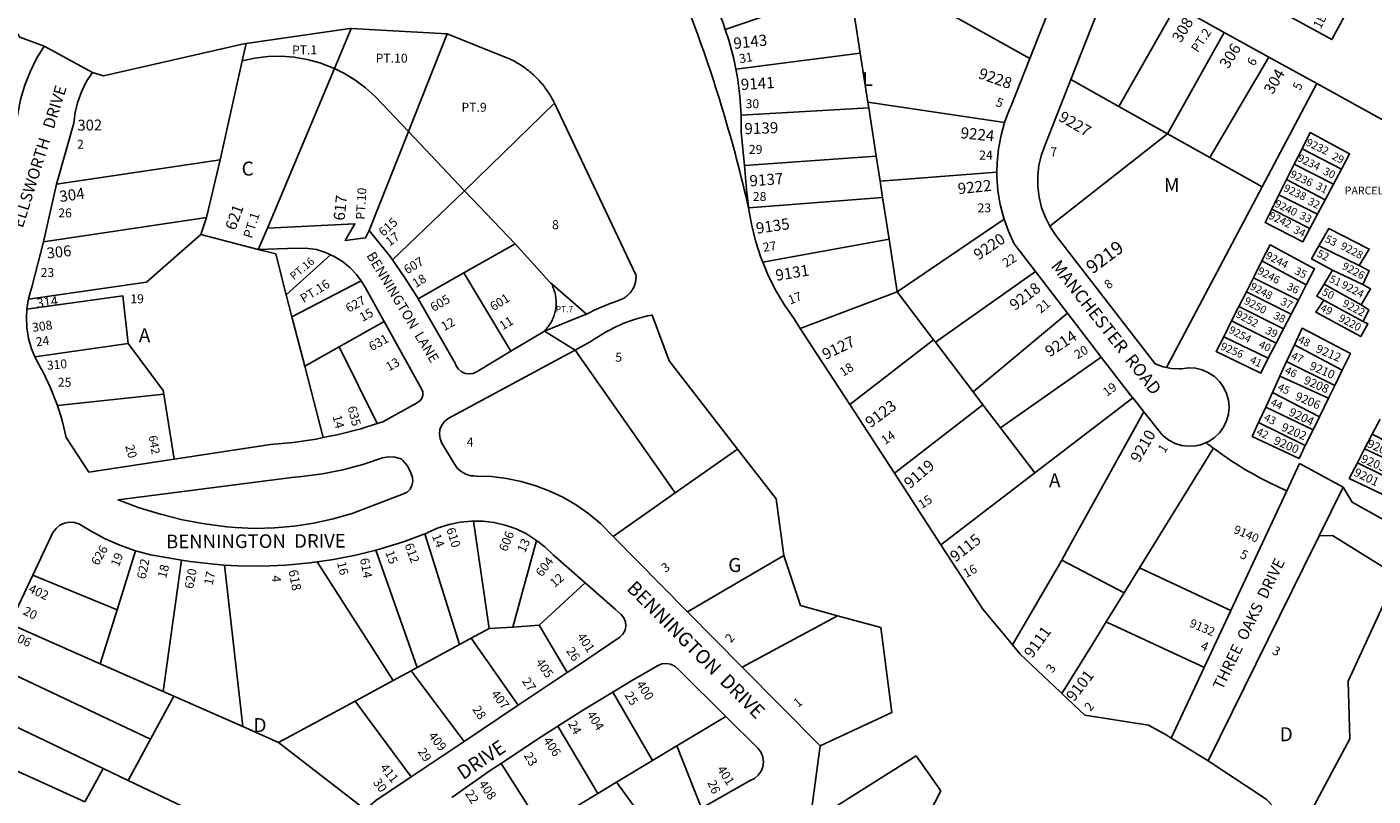
# Model space of a CAD drawing. Units: inches. Extents: x 1303720 to 1309796, y 485363 to 489476.
# Drawn here: x 1306646 to 1308356, y 487054 to 488032 of the extents above; entities that cross this region are included whole.
import ezdxf

# ---------------------------------------------------------------- set-up
doc = ezdxf.new("R2010")
doc.units = ezdxf.units.IN
doc.header["$MEASUREMENT"] = 0
for name, color, linetype in [('Addresses', 5, 'Continuous'), ('Lot-Block-Parcel Text', 6, 'Continuous'), ('Parcel Boundaries', 7, 'Continuous'), ('Street Names', 7, 'Continuous'), ('Street ROW', 5, 'Continuous')]:
    doc.layers.add(name, color=color, linetype=linetype)
doc.styles.add('Arial', font='txt')

msp = doc.modelspace()

# ---------------------------------------------------------------- linework, layer by layer
at = {"layer": 'Parcel Boundaries'}
for p, q in [((1307691, 488082.7), (1307532.6, 488028.7)), ((1307704.1, 487998.5), (1307691, 488082.7)), ((1308105.6, 488058.5), (1308032.5, 487930.7)), ((1307036.3, 487978.9), (1307057.6, 488029.7)), ((1307057.6, 488029.7), (1307179.6, 488022.8)), ((1307130.3, 487898.7), (1307179.6, 488022.8)), ((1308166.3, 488024.9), (1308094.3, 487896)), ((1306919, 487988.7), (1306924.2, 488010.6)), ((1306891.2, 487862.8), (1306919, 487988.7)), ((1307704.1, 487998.5), (1307546.1, 487978.2)), ((1307713.8, 487936.2), (1307704.1, 487998.5)), ((1308148.2, 487865.7), (1308223, 487993.5)), ((1307036.3, 487978.9), (1306951.3, 487776.2)), ((1308032.5, 487930.7), (1307971.5, 487964.9)), ((1308214.6, 487828.4), (1308284.2, 487959.7)), ((1307315.8, 487934.7), (1307201.7, 487823.5)), ((1307714.9, 487929), (1307713.8, 487936.2)), ((1307887.6, 487910.3), (1307713.8, 487936.2)), ((1307714.9, 487929), (1307552.9, 487919.5)), ((1307724.4, 487867.5), (1307714.9, 487929)), ((1308094.3, 487896), (1308032.5, 487930.7)), ((1307080.4, 487773.2), (1307130.3, 487898.7)), ((1307130.3, 487898.7), (1307201.7, 487823.5)), ((1307944.8, 487778.8), (1308094.3, 487896)), ((1308094.3, 487896), (1308148.2, 487865.7)), ((1306683.3, 487831.9), (1306891.2, 487862.8)), ((1306874, 487789.8), (1306891.2, 487862.8)), ((1307557, 487855.6), (1307724.4, 487867.5)), ((1307729.4, 487835.7), (1307724.4, 487867.5)), ((1308148.2, 487865.7), (1308214.6, 487828.4)), ((1308265.3, 487877), (1308255.5, 487857.3)), ((1308315.3, 487851), (1308265.3, 487877)), ((1307877.7, 487847.4), (1307729.4, 487835.7)), ((1308255.5, 487857.3), (1308245.8, 487838)), ((1308255.5, 487857.3), (1308305.2, 487831.8)), ((1308305.2, 487831.8), (1308315.3, 487851)), ((1307732.5, 487815.2), (1307729.4, 487835.7)), ((1308245.8, 487838), (1308235.9, 487818.3)), ((1308294.6, 487811.9), (1308245.8, 487838)), ((1308294.6, 487811.9), (1308305.2, 487831.8)), ((1307201.7, 487823.5), (1307110, 487735.8)), ((1307265.7, 487756.1), (1307201.7, 487823.5)), ((1307562.3, 487801.8), (1307732.5, 487815.2)), ((1307732.5, 487815.2), (1307740.8, 487762)), ((1308226.8, 487800.1), (1308235.9, 487818.3)), ((1308235.9, 487818.3), (1308285.1, 487793.9)), ((1308285.1, 487793.9), (1308294.6, 487811.9)), ((1308226.8, 487800.1), (1308275.4, 487775.6)), ((1306666.9, 487758.7), (1306874, 487789.8)), ((1306874, 487789.8), (1306866.7, 487767.9)), ((1307751.2, 487695), (1307886.9, 487787.5)), ((1308285.1, 487793.9), (1308275.4, 487775.6)), ((1306866.7, 487767.9), (1306939.6, 487749.1)), ((1307740.8, 487762), (1307580.5, 487733)), ((1307740.8, 487762), (1307751.2, 487695)), ((1307200.9, 487719.2), (1307265.7, 487756.1)), ((1308338, 487728.7), (1308286.7, 487753.5)), ((1306975.2, 487691.3), (1307031.5, 487742.4)), ((1308203.6, 487713), (1308214.4, 487734.4)), ((1308214.4, 487734.4), (1308270.6, 487703.9)), ((1307070.1, 487709.2), (1306982.4, 487663.3)), ((1307142.8, 487686.1), (1307200.9, 487719.2)), ((1307200.9, 487719.2), (1307260.5, 487619.7)), ((1307926.9, 487720.9), (1307799.6, 487631.3)), ((1308203.6, 487713), (1308194.6, 487695.3)), ((1308260.8, 487684.8), (1308203.6, 487713)), ((1308304.2, 487722.9), (1308293.3, 487704.9)), ((1308342.5, 487704.5), (1308304.2, 487722.9)), ((1307356.4, 487666.9), (1307312.8, 487705)), ((1307751.2, 487695), (1307628, 487648.5)), ((1307797.4, 487634.3), (1307751.2, 487695)), ((1308194.6, 487695.3), (1308185.1, 487676.4)), ((1308251.5, 487666.9), (1308194.6, 487695.3)), ((1308270.6, 487703.9), (1308260.8, 487684.8)), ((1308340.3, 487678.7), (1308293.3, 487704.9)), ((1306975.2, 487691.3), (1306982.4, 487663.3)), ((1308175.9, 487658.2), (1308185.1, 487676.4)), ((1308185.1, 487676.4), (1308241.8, 487648)), ((1308251.5, 487666.9), (1308260.8, 487684.8)), ((1308292.9, 487684.8), (1308343, 487657.4)), ((1306982.4, 487663.3), (1306998.6, 487600.7)), ((1307042.3, 487625.4), (1307099.4, 487657.6)), ((1307847.8, 487568), (1307967.4, 487668.1)), ((1308175.9, 487658.2), (1308165.8, 487638.2)), ((1308232.4, 487629.8), (1308175.9, 487658.2)), ((1308241.8, 487648), (1308251.5, 487666.9)), ((1307628, 487648.5), (1307690.8, 487551.9)), ((1308241.8, 487648), (1308232.4, 487629.8)), ((1306655.9, 487612.6), (1306774.2, 487629.7)), ((1306818.8, 487569.7), (1306774.2, 487629.7)), ((1306998.6, 487600.7), (1307042.3, 487625.4)), ((1307090.7, 487527.9), (1307042.3, 487625.4)), ((1307690.8, 487551.9), (1307797.4, 487634.3)), ((1307799.6, 487631.3), (1307797.4, 487634.3)), ((1307799.6, 487631.3), (1307847.8, 487568)), ((1308165.8, 487638.2), (1308222.5, 487610.7)), ((1308222.5, 487610.7), (1308232.4, 487629.8)), ((1308255.7, 487628), (1308245.8, 487606.6)), ((1308316.4, 487595.5), (1308255.7, 487628)), ((1307469.3, 487439.9), (1307342.2, 487621.2)), ((1308010.3, 487612.3), (1307882.4, 487522.5)), ((1308245.8, 487606.6), (1308237.3, 487588)), ((1308245.8, 487606.6), (1308306.9, 487576.1)), ((1306998.6, 487600.7), (1307022, 487509.9)), ((1308306.9, 487576.1), (1308316.4, 487595.5)), ((1308237.3, 487588), (1308227.7, 487567.3)), ((1308299, 487559.9), (1308237.3, 487588)), ((1308299, 487559.9), (1308306.9, 487576.1)), ((1306819.5, 487565.3), (1306684.4, 487550.9)), ((1306819.5, 487565.3), (1306818.8, 487569.7)), ((1306832.9, 487482.6), (1306819.5, 487565.3)), ((1307860.1, 487551.8), (1307847.8, 487568)), ((1307926, 487465.2), (1308050.3, 487560.5)), ((1308227.7, 487567.3), (1308219.2, 487548.7)), ((1308287.5, 487536.5), (1308227.7, 487567.3)), ((1308287.5, 487536.5), (1308299, 487559.9)), ((1307747.5, 487464.7), (1307690.8, 487551.9)), ((1307747.5, 487464.7), (1307860.1, 487551.8)), ((1307860.1, 487551.8), (1307882.4, 487522.5)), ((1308219.2, 487548.7), (1308210.2, 487529.2)), ((1308279.3, 487519.7), (1308219.2, 487548.7)), ((1307882.4, 487522.5), (1307926, 487465.2)), ((1308210.2, 487529.2), (1308269.5, 487499.8)), ((1308279.3, 487519.7), (1308287.5, 487536.5)), ((1308354.4, 487514.2), (1308364.4, 487533.6)), ((1308269.5, 487499.8), (1308279.3, 487519.7)), ((1308354.4, 487514.2), (1308344.7, 487495.6)), ((1308419.9, 487481.1), (1308354.4, 487514.2)), ((1307469.3, 487439.9), (1307548.5, 487495.3)), ((1308344.7, 487495.6), (1308335.6, 487478.1)), ((1308344.7, 487495.6), (1308411.6, 487464.6)), ((1308335.6, 487478.1), (1308401.8, 487445.1)), ((1307806.7, 487373.7), (1307747.5, 487464.7)), ((1307806.7, 487373.7), (1307926, 487465.2)), ((1307390.2, 487384.5), (1307469.3, 487439.9)), ((1307213, 487404), (1307232.7, 487267.3)), ((1307151.2, 487387.5), (1307195.2, 487247)), ((1307141.5, 487217.9), (1307089, 487367.1)), ((1307262.8, 487269.3), (1307293.1, 487379.4)), ((1306760.2, 487291), (1306783.8, 487366.2)), ((1306818.7, 487187.5), (1306842.2, 487354.3)), ((1307014.4, 487352.1), (1307110.9, 487201.3)), ((1307607.1, 487360.1), (1307484.9, 487288.7)), ((1307897.4, 487246.8), (1307960.3, 487354.3)), ((1308039.5, 487312.9), (1307960.3, 487354.3)), ((1306653.3, 487335.3), (1306760.2, 487291)), ((1306896.8, 487348.1), (1306919.8, 487142.8)), ((1307354.6, 487325.4), (1307296.2, 487271.5)), ((1306738.9, 487222.7), (1306760.2, 487291)), ((1307675.3, 487283.7), (1307554.4, 487218.3)), ((1306624.2, 487273.4), (1306738.9, 487222.7)), ((1307232.7, 487267.3), (1307210.1, 487255)), ((1307262.8, 487269.3), (1307232.7, 487267.3)), ((1307296.2, 487271.5), (1307262.8, 487269.3)), ((1307332.1, 487211.5), (1307296.2, 487271.5)), ((1307210.1, 487255), (1307195.2, 487247)), ((1307210.1, 487255), (1307269.9, 487169.9)), ((1307195.2, 487247), (1307141.5, 487217.9)), ((1306802.7, 487126.8), (1306600.2, 487222.3)), ((1306818.7, 487187.5), (1306738.9, 487222.7)), ((1307110.9, 487201.3), (1307133.7, 487213.7)), ((1307133.7, 487213.7), (1307141.5, 487217.9)), ((1307201, 487123.9), (1307133.7, 487213.7)), ((1307110.9, 487201.3), (1307062.6, 487175.2)), ((1306832.3, 487181.4), (1306802.7, 487126.8)), ((1306832.3, 487181.4), (1306818.7, 487187.5)), ((1306919.8, 487142.8), (1306832.3, 487181.4)), ((1307440.3, 487099.6), (1307389.9, 487186.6)), ((1306575.4, 487169.4), (1306742.8, 487089.6)), ((1307062.6, 487175.2), (1306965.5, 487122.6)), ((1307062.6, 487175.2), (1307133.7, 487078.9)), ((1307533.4, 487155.8), (1307471.2, 487118.2)), ((1306965.5, 487122.6), (1306919.8, 487142.8)), ((1307370.8, 487057.6), (1307320, 487143.3)), ((1306553.3, 487122.6), (1306719.5, 487047.1)), ((1306802.7, 487126.8), (1306774.5, 487074.5)), ((1307075.5, 487037.5), (1306965.5, 487122.6)), ((1307471.2, 487118.2), (1307440.3, 487099.6)), ((1307471.2, 487118.2), (1307502.6, 487039)), ((1307248, 487096), (1307299.8, 487014.8)), ((1307394.6, 487072), (1307440.3, 487099.6)), ((1307640.2, 487020.4), (1307775.3, 487105.6)), ((1307775.3, 487105.6), (1307806.5, 487061.3)), ((1306742.8, 487089.6), (1306774.5, 487074.5)), ((1306774.5, 487074.5), (1306954.2, 486988.9)), ((1307370.8, 487057.6), (1307394.6, 487072)), ((1307394.6, 487072), (1307443.8, 487005.2)), ((1307806.5, 487061.3), (1307721.4, 486895.6)), ((1307330.1, 487033.1), (1307370.8, 487057.6))]:
    msp.add_line(p, q, dxfattribs=at)
for points in [[(1307212, 488189.8), (1307270.3, 488181.7, -0.135579), (1307441.5, 488109.1, -0.099019), (1307489, 488045.4, -0.034907), (1307562.3, 487801.8)], [(1308232.4, 487448.6, -0.051528), (1308152.8, 487496.5, -0.006495), (1308143.5, 487503.6)]]:
    msp.add_lwpolyline(points, format="xyb", dxfattribs=at)
for points in [[(1306579.4, 488104.2), (1306583, 488098.9), (1306636.6, 488018.9), (1306667.7, 488007.5)], [(1307532.6, 488028.7), (1307529.6, 488037.7), (1307520.4, 488060.1), (1307516, 488069.1)], [(1307781.6, 488068.9), (1307834.7, 488039.1), (1307919.5, 487991.5)], [(1307057.6, 488029.7), (1307056.1, 488029.8), (1306924.2, 488010.6)], [(1307179.6, 488022.8), (1307253, 487993.5), (1307256.6, 487992), (1307258.5, 487991.2), (1307260.4, 487990.3), (1307262.2, 487989.4), (1307264, 487988.5), (1307265.8, 487987.5), (1307267.6, 487986.5), (1307269.4, 487985.5), (1307271.2, 487984.4), (1307272.9, 487983.3), (1307274.6, 487982.2), (1307276.3, 487981.1), (1307278, 487979.9), (1307279.7, 487978.7), (1307281.3, 487977.4), (1307282.9, 487976.2), (1307284.5, 487974.9), (1307286.1, 487973.5), (1307287.6, 487972.2), (1307289.2, 487970.8), (1307290.7, 487969.4), (1307292.1, 487968), (1307293.6, 487966.5), (1307295, 487965.1), (1307296.4, 487963.5), (1307297.8, 487962), (1307299.1, 487960.5), (1307300.4, 487958.9), (1307301.7, 487957.3), (1307303, 487955.7), (1307304.2, 487954), (1307305.4, 487952.4), (1307306.6, 487950.7), (1307307.8, 487949), (1307308.9, 487947.3), (1307310, 487945.5), (1307311, 487943.7), (1307312, 487942), (1307313, 487940.2), (1307314, 487938.4), (1307314.9, 487936.5), (1307315.8, 487934.7)], [(1307546.1, 487978.2), (1307543.5, 487991.4), (1307537.3, 488014.8), (1307532.6, 488028.7)], [(1306924.2, 488010.6), (1306921.4, 488010.2), (1306743, 487969.6), (1306729.2, 487973.9)], [(1306919, 487988.7), (1306935.3, 487992.2), (1306951.9, 487994.1), (1306968.5, 487994.5), (1306985.1, 487993.3), (1307001.5, 487990.5), (1307017.6, 487986.2), (1307033.2, 487980.4), (1307036.3, 487978.9)], [(1307036.3, 487978.9), (1307048.1, 487973.1), (1307062.4, 487964.4), (1307075.7, 487954.5), (1307088, 487943.3), (1307130.3, 487898.7)], [(1307546.1, 487978.2), (1307548.2, 487967.6), (1307551.4, 487943.6), (1307552.9, 487919.5)], [(1307356.4, 487666.9), (1307361.4, 487669.3), (1307366.3, 487671.7), (1307371.3, 487673.9), (1307376.3, 487676.1), (1307381.3, 487678.2), (1307386.4, 487680.2), (1307391.5, 487682.1), (1307399.2, 487684.9), (1307400.3, 487685.3), (1307401.3, 487685.8), (1307402.3, 487686.2), (1307403.2, 487686.8), (1307404.2, 487687.3), (1307405.1, 487687.9), (1307406, 487688.5), (1307406.9, 487689.2), (1307407.8, 487689.9), (1307408.6, 487690.6), (1307409.4, 487691.3), (1307410.2, 487692.1), (1307411, 487692.9), (1307411.7, 487693.7), (1307412.4, 487694.5), (1307413.1, 487695.4), (1307413.7, 487696.3), (1307414.3, 487697.2), (1307414.9, 487698.2), (1307415.5, 487699.1), (1307416, 487700.1), (1307416.5, 487701.1), (1307416.9, 487702.1), (1307417.3, 487703.1), (1307417.7, 487704.1), (1307418, 487705.2), (1307418.3, 487706.2), (1307418.6, 487707.3), (1307418.8, 487708.4), (1307419, 487709.5), (1307419.2, 487710.6), (1307419.3, 487711.7), (1307419.3, 487712.8), (1307419.4, 487713.9), (1307419.4, 487715), (1307419.3, 487716.8), (1307315.8, 487934.7)], [(1307552.9, 487919.5), (1307553, 487897.9), (1307557, 487855.6)], [(1308265.3, 487877), (1308275.6, 487897.5), (1308325.7, 487870.6), (1308315.3, 487851)], [(1307562.3, 487801.8), (1307562.1, 487803.2), (1307559.8, 487825.3), (1307557, 487855.6)], [(1308093, 487599.1), (1308093, 487599.2), (1308214.6, 487828.4)], [(1307580.5, 487733), (1307578.1, 487738.6), (1307571.3, 487759.8), (1307565.9, 487781.3), (1307562.3, 487801.8)], [(1308275.4, 487775.6), (1308266.5, 487758.8), (1308218.4, 487783.3), (1308226.8, 487800.1)], [(1306647.8, 487685.7), (1306797.5, 487707.6), (1306866.7, 487767.9)], [(1308286.7, 487753.5), (1308299.3, 487775.6), (1308350.8, 487749.5), (1308338, 487728.7)], [(1306939.6, 487749.1), (1306961.7, 487743.3), (1306975.2, 487691.3)], [(1307312.8, 487705), (1307311.2, 487706.4), (1307309.7, 487707.7), (1307265.7, 487756.1)], [(1308214.4, 487734.4), (1308224.9, 487755.1), (1308281.2, 487724.5), (1308270.6, 487703.9)], [(1308304.2, 487722.9), (1308277.4, 487737.1), (1308286.7, 487753.5)], [(1307628, 487648.5), (1307620.1, 487660.7), (1307607.5, 487679), (1307596.3, 487698.2), (1307586.5, 487718.1), (1307580.5, 487733)], [(1308338, 487728.7), (1308350.8, 487721.9), (1308342.5, 487704.5)], [(1307312.8, 487705), (1307313.1, 487702.8), (1307313.8, 487701.2), (1307314.5, 487699.6), (1307315.1, 487697.9), (1307315.6, 487696.3), (1307316.1, 487694.6), (1307316.6, 487692.9), (1307317, 487691.2), (1307317.3, 487689.5), (1307317.5, 487687.8), (1307317.7, 487686), (1307317.9, 487684.3), (1307318, 487682.6), (1307318, 487680.8), (1307317.9, 487679.1), (1307317.8, 487677.3), (1307317.7, 487675.6), (1307317.4, 487673.9), (1307317.1, 487672.1), (1307316.8, 487670.4), (1307316.4, 487668.7), (1307315.9, 487667), (1307315.4, 487665.4), (1307314.8, 487663.7), (1307314.2, 487662.1), (1307313.5, 487660.5), (1307312.7, 487658.9), (1307311.9, 487657.4), (1307311.1, 487655.9), (1307310.2, 487654.4), (1307309.2, 487652.9), (1307308.2, 487651.5), (1307307.1, 487650.1), (1307306, 487648.8), (1307304.9, 487647.5), (1307303.2, 487645.3)], [(1308293.3, 487704.9), (1308284, 487689.6), (1308292.9, 487684.8)], [(1308340.3, 487678.7), (1308352.1, 487698.8), (1308342.5, 487704.5)], [(1306774.2, 487629.7), (1306767.6, 487689.9), (1306645.8, 487673)], [(1308292.9, 487684.8), (1308282.8, 487669.4), (1308339.9, 487638.6), (1308349, 487654.4), (1308343, 487657.4)], [(1308343, 487657.4), (1308350.3, 487672.2), (1308340.3, 487678.7)], [(1307303.2, 487645.3), (1307340.3, 487660.6), (1307356.4, 487666.9)], [(1307548.5, 487495.3), (1307461.7, 487607.7), (1307439.9, 487665.7), (1307436.8, 487665.1), (1307433.8, 487664.5), (1307430.8, 487663.8), (1307427.8, 487663.1), (1307424.8, 487662.3), (1307421.8, 487661.5), (1307418.9, 487660.6), (1307416, 487659.6), (1307411, 487657.9), (1307403.8, 487655.3), (1307399.7, 487653.4), (1307395.5, 487651.5), (1307391.4, 487649.4), (1307387.3, 487647.3), (1307383.3, 487645.1), (1307379.3, 487642.9), (1307375.3, 487640.6), (1307371.4, 487638.2), (1307367.5, 487635.7), (1307361.2, 487631.5), (1307342.2, 487621.2)], [(1308255.7, 487628), (1308265.3, 487648.9), (1308326.8, 487616.9), (1308316.4, 487595.5)], [(1308165.8, 487638.2), (1308156.2, 487619.3), (1308212.9, 487592), (1308222.5, 487610.7)], [(1308659.4, 487589.3), (1308468, 487503.5), (1308408.8, 487383.3), (1308329, 487427.9), (1308317.5, 487447.2)], [(1307960.3, 487354.3), (1307966.7, 487365.9), (1308064.4, 487542.8)], [(1308210.2, 487529.2), (1308202, 487511.5), (1308261.5, 487483.5), (1308269.5, 487499.8)], [(1307548.5, 487495.3), (1307597.3, 487432.2), (1307607.1, 487360.1)], [(1308058.9, 487344.4), (1308135.6, 487468.7), (1308139.2, 487474.4), (1308149.1, 487490.5), (1308152.8, 487496.5)], [(1308401.8, 487445.1), (1308392.3, 487426.3), (1308325.2, 487458.1), (1308335.6, 487478.1)], [(1308246, 487442.3), (1308244.8, 487442.8), (1308232.4, 487448.6)], [(1308286.9, 487385.2), (1308303.9, 487385.6), (1308385.7, 487334.8), (1308323.8, 487200.3), (1308326, 487127.2), (1308261.6, 487007.1)], [(1307893.6, 487251.4), (1307859.7, 487292.2), (1307806.7, 487373.7)], [(1307675.3, 487283.7), (1307628.2, 487296.7), (1307607.1, 487360.1)], [(1307960.4, 487184.7), (1307997.8, 487245.3), (1308016.6, 487275.8), (1308039.5, 487312.9), (1308058.9, 487344.4)], [(1308058.9, 487344.4), (1308171, 487292.1), (1308174.9, 487290.3)], [(1307653.4, 487118.2), (1307744.2, 487160.7), (1307730.3, 487268.6), (1307675.3, 487283.7)], [(1308141, 487217.8), (1308135.8, 487220.3), (1308101.3, 487236.3), (1308018.1, 487275.2), (1308016.6, 487275.8)], [(1307893.6, 487251.4), (1307897.4, 487246.8), (1307907.2, 487235), (1307951.3, 487193.4)], [(1307951.3, 487193.4), (1307958.1, 487186.9), (1307960.4, 487184.7), (1307989.4, 487157.4), (1308070.2, 487144.5), (1308092.6, 487132.2)], [(1308261.6, 487007.1), (1308219.8, 487050.5), (1308146.2, 487099.4)], [(1306742.8, 487089.6), (1306732.1, 487070.1), (1306719.5, 487047.1)]]:
    msp.add_lwpolyline(points, dxfattribs=at)
at = {"layer": 'Street ROW'}
for p, q in [((1308105.6, 488058.5), (1308166.3, 488024.9)), ((1308166.3, 488024.9), (1308223, 487993.5)), ((1306729.2, 487973.9), (1306667.7, 488007.5)), ((1308223, 487993.5), (1308284.2, 487959.7)), ((1306666.9, 487758.7), (1306683.3, 487831.9)), ((1306951.3, 487776.2), (1306939.6, 487749.1)), ((1307926.9, 487720.9), (1307967.4, 487668.1)), ((1307967.4, 487668.1), (1308010.3, 487612.3)), ((1307303.2, 487645.3), (1307260.5, 487619.7)), ((1307342.2, 487621.2), (1307303.2, 487645.3)), ((1308050.3, 487560.5), (1308055.3, 487554.2)), ((1308262.3, 487477.2), (1308246, 487442.3)), ((1308317.5, 487447.2), (1308262.3, 487477.2)), ((1308246, 487442.3), (1308174.9, 487290.3)), ((1308286.9, 487385.2), (1308317.5, 487447.2)), ((1306624.2, 487273.4), (1306653.3, 487335.3)), ((1307354.6, 487325.4), (1307392.7, 487292)), ((1307554.4, 487218.3), (1307484.9, 487288.7)), ((1308174.9, 487290.3), (1308141, 487217.8)), ((1307653.4, 487118.2), (1307554.4, 487218.3)), ((1308141, 487217.8), (1308099.1, 487128.2)), ((1307332.1, 487211.5), (1307269.9, 487169.9)), ((1307269.9, 487169.9), (1307201, 487123.9)), ((1307201, 487123.9), (1307133.7, 487078.9)), ((1307640.2, 487020.4), (1307653.4, 487118.2))]:
    msp.add_line(p, q, dxfattribs=at)
for points in [[(1307888.4, 488181.5), (1307908.6, 488170.4), (1307964.1, 488140.1), (1307967.6, 488135.3), (1307969.7, 488129.8), (1307970.2, 488123.9), (1307969.2, 488118), (1307919.5, 487991.5)], [(1308341.5, 488161.4), (1308332.9, 488070.9), (1308332.9, 488070.9), (1308303.1, 488015.7), (1308243.3, 488048.4)], [(1307971.5, 487964.9), (1308025.8, 488102.6), (1308105.6, 488058.5)], [(1306667.7, 488007.5), (1306658.1, 487991.6), (1306649.8, 487974.9), (1306643, 487957.6), (1306637.8, 487939.7), (1306634, 487921.5), (1306633.3, 487916.6), (1306631.1, 487907.7)], [(1307919.5, 487991.5), (1307895.8, 487931.4), (1307894.3, 487928), (1307887.9, 487911.4), (1307887.6, 487910.3)], [(1306683.3, 487831.9), (1306705.4, 487909.6), (1306707.1, 487923.3), (1306710.3, 487936.6), (1306715, 487949.5), (1306721.2, 487961.8), (1306729.2, 487973.9)], [(1307944.8, 487778.8), (1307939.3, 487789.7), (1307934.6, 487802.4), (1307931.4, 487815.6), (1307929.8, 487829.1), (1307929.7, 487842.6), (1307931.2, 487856.1), (1307934.3, 487869.3), (1307938.9, 487882.1), (1307971.5, 487964.9)], [(1308284.2, 487959.7), (1308401.5, 487894.9), (1308531.8, 487953.6)], [(1307887.6, 487910.3), (1307883, 487894.3), (1307879.7, 487876.8), (1307877.9, 487859.1), (1307877.7, 487847.4)], [(1307877.7, 487847.4), (1307877.7, 487841.3), (1307879, 487823.6), (1307882, 487806.1), (1307886.4, 487788.9), (1307886.9, 487787.5)], [(1307080.4, 487773.2), (1307075.9, 487763.6), (1307050, 487760.2), (1307062.4, 487781.7), (1306951.3, 487776.2)], [(1307886.9, 487787.5), (1307892.4, 487772.1), (1307899.9, 487756), (1307926.9, 487720.9)], [(1308093, 487599.1), (1308088.8, 487600), (1308079, 487603.6), (1307952.9, 487766.3), (1307945.4, 487777.6), (1307944.8, 487778.8)], [(1307110, 487735.8), (1307107.1, 487739.9), (1307087.8, 487764.4), (1307080.4, 487773.2)], [(1306647.8, 487685.7), (1306648.5, 487689.8), (1306652.6, 487702.8), (1306666.9, 487758.7)], [(1306939.6, 487749.1), (1306976.9, 487750.4), (1306999.5, 487750.6), (1307013.4, 487748.9), (1307025.1, 487745.3), (1307031.5, 487742.4)], [(1307031.5, 487742.4), (1307036.2, 487740.2), (1307046.6, 487733.7), (1307056.1, 487726), (1307064.4, 487717.1), (1307070.1, 487709.2)], [(1307142.8, 487686.1), (1307141.7, 487688.1), (1307125, 487714.4), (1307110, 487735.8)], [(1307070.1, 487709.2), (1307071.6, 487707.2), (1307075.7, 487700.1), (1307099.4, 487657.6)], [(1306645.8, 487673), (1306646, 487676.4), (1306647.8, 487685.7)], [(1307260.5, 487619.7), (1307217.6, 487593.8), (1307212.7, 487591.6), (1307207.5, 487590.8), (1307202.2, 487591.6), (1307197.4, 487593.9), (1307193.4, 487597.5), (1307190.7, 487602.1), (1307190.1, 487603.7), (1307142.8, 487686.1)], [(1306655.9, 487612.6), (1306651.7, 487622.7), (1306647.9, 487635.8), (1306645.7, 487649.3), (1306645.1, 487662.9), (1306645.8, 487673)], [(1307099.4, 487657.6), (1307147.1, 487572.1), (1307148.7, 487568), (1307148.8, 487563.6), (1307147.3, 487559.5), (1307144.5, 487556.1), (1307140.7, 487553.9), (1307097.7, 487530.2), (1307090.7, 487527.9)], [(1306684.4, 487550.9), (1306683.8, 487552.7), (1306675.7, 487573.3), (1306666.2, 487593.3), (1306663.5, 487598.3), (1306656.9, 487610.2), (1306655.9, 487612.6)], [(1307390.2, 487384.5), (1307374.2, 487400.7), (1307359.5, 487413), (1307343.8, 487424), (1307327.2, 487433.7), (1307309.9, 487442.1), (1307292, 487448.9), (1307273.6, 487454.3), (1307254.8, 487458.1), (1307235.7, 487460.4), (1307216.5, 487461.1), (1307213.2, 487461.3), (1307209.7, 487461.5), (1307203.2, 487463.4), (1307197.3, 487466.7), (1307192.3, 487471.3), (1307188.5, 487477), (1307172.8, 487502.9), (1307170.5, 487508.3), (1307169.6, 487514.2), (1307170.4, 487520.2), (1307172.6, 487525.8), (1307176.2, 487530.6), (1307181, 487534.3), (1307333.1, 487616.3), (1307342.2, 487621.2)], [(1308010.3, 487612.3), (1308047.5, 487564.1), (1308050.3, 487560.5)], [(1308136.4, 487501), (1308138.7, 487501.5), (1308143.5, 487503.6), (1308146.8, 487505.1), (1308154.2, 487510), (1308160.5, 487516.2), (1308165.7, 487523.4), (1308169.5, 487531.4), (1308171.8, 487539.9), (1308171.8, 487540), (1308172.6, 487548.8), (1308172.6, 487548.8), (1308171.8, 487557.6), (1308169.5, 487566.1), (1308165.6, 487574.1), (1308160.5, 487581.3), (1308154.1, 487587.5), (1308146.7, 487592.4), (1308138.6, 487595.9), (1308130, 487598), (1308121.2, 487598.5), (1308112.4, 487597.4), (1308109.5, 487597.3), (1308099.1, 487597.9), (1308093, 487599.1)], [(1306832.9, 487482.6), (1306724.5, 487466.2), (1306695.4, 487510), (1306690.4, 487531.5), (1306684.4, 487550.9)], [(1308055.3, 487554.2), (1308064.4, 487542.8), (1308087.5, 487513.6), (1308089.1, 487512.1), (1308096.1, 487506.7), (1308104, 487502.6), (1308112.4, 487500), (1308121.2, 487499), (1308130.1, 487499.5), (1308136.4, 487501)], [(1307090.7, 487527.9), (1307069.9, 487521.3), (1307041.6, 487513.9), (1307022, 487509.9)], [(1307022, 487509.9), (1307013, 487508.1), (1306984.1, 487503.8), (1306955.1, 487501.1), (1306832.9, 487482.6)], [(1306653.3, 487335.3), (1306676.6, 487384.8), (1306678.8, 487389.5), (1306682.7, 487394.6), (1306687.7, 487398.6), (1306693.6, 487401.2), (1306699.9, 487402.4), (1306706.3, 487402), (1306712.4, 487400), (1306717.9, 487396.6), (1306727.2, 487390.9), (1306745.2, 487381.3), (1306763.9, 487373.1), (1306783.8, 487366.2)], [(1307151.2, 487387.5), (1307152.7, 487388.1), (1307154.9, 487389.2), (1307168.1, 487395.2), (1307181.9, 487399.7), (1307196.1, 487402.6), (1307210.5, 487404), (1307213, 487404)], [(1307213, 487404), (1307224.9, 487403.8), (1307239.3, 487402.1), (1307253.4, 487398.7), (1307267, 487393.9), (1307280.1, 487387.6), (1307293.1, 487379.4)], [(1307089, 487367.1), (1307094.9, 487368.6), (1307124, 487377.6), (1307151.2, 487387.5)], [(1307484.9, 487288.7), (1307451.4, 487322.6), (1307390.2, 487384.5)], [(1308146.2, 487099.4), (1308267.5, 487345.8), (1308286.9, 487385.2)], [(1307014.4, 487352.1), (1307035.3, 487355.2), (1307065.3, 487361.1), (1307089, 487367.1)], [(1307293.1, 487379.4), (1307303.7, 487371), (1307314.1, 487360.9), (1307354.6, 487325.4)], [(1306783.8, 487366.2), (1306802.8, 487361.2), (1306822.8, 487357.5), (1306842.2, 487354.3)], [(1306842.2, 487354.3), (1306852.9, 487352.5), (1306883.3, 487349), (1306896.8, 487348.1)], [(1306896.8, 487348.1), (1306913.7, 487347.1), (1306944.2, 487346.7), (1306974.7, 487348), (1307005.1, 487350.8), (1307014.4, 487352.1)], [(1307392.7, 487292), (1307400.7, 487285.1), (1307404, 487280.8), (1307406, 487275.8), (1307406.5, 487270.4), (1307405.4, 487265.1), (1307402.8, 487260.3), (1307399, 487256.5), (1307342.6, 487218.5), (1307332.1, 487211.5)], [(1307389.9, 487186.6), (1307413, 487200.5), (1307446.8, 487220.2), (1307452.1, 487222.4), (1307457.8, 487223), (1307463.4, 487222.1), (1307468.6, 487219.6), (1307473, 487215.9), (1307474, 487214.6), (1307533.4, 487155.8)], [(1307320, 487143.3), (1307352.6, 487164), (1307389.9, 487186.6)], [(1307533.4, 487155.8), (1307574.7, 487114.9), (1307578.4, 487109.9), (1307580.6, 487104.1), (1307581.4, 487097.9), (1307580.6, 487091.8), (1307578.3, 487086), (1307574.6, 487081), (1307569.8, 487077), (1307564.3, 487074.5), (1307502.6, 487039)], [(1307248, 487096), (1307293, 487126.1), (1307320, 487143.3)], [(1308092.6, 487132.2), (1308099.1, 487128.2), (1308113, 487119.7), (1308133.1, 487107.4), (1308146.2, 487099.4)], [(1307185.5, 487052.6), (1307234.3, 487086.8), (1307248, 487096)], [(1307133.7, 487078.9), (1307088.8, 487048.8), (1307078.6, 487039.8), (1307075.5, 487037.5)]]:
    msp.add_lwpolyline(points, dxfattribs=at)
msp.add_lwpolyline([(1306935.2, 487394.6), (1306910.1, 487395.6), (1306899.6, 487396.6), (1306871.3, 487400.3), (1306843.3, 487405.6), (1306815.6, 487412.5), (1306788.4, 487420.8), (1306761.6, 487430.7), (1306982.4, 487459.2), (1306995, 487460.4), (1307021, 487464), (1307046.8, 487469.2), (1307072.2, 487476), (1307097.2, 487484.2), (1307105, 487485.4), (1307113.1, 487485.1), (1307120.9, 487483.2), (1307123.3, 487481), (1307128.6, 487474.6), (1307132.7, 487467.2), (1307135.3, 487459.2), (1307135.9, 487454.1), (1307134.8, 487449), (1307132.4, 487444.4), (1307128.6, 487440.8), (1307124, 487438.4), (1307059, 487413.4), (1307034.8, 487406.6), (1307010.2, 487401.2), (1306985.4, 487397.5), (1306960.3, 487395.3)], close=True, dxfattribs=at)

# ---------------------------------------------------------------- texts
at = {"layer": 'Addresses', "color": 18, "true_color": 0x000000, "style": 'Arial'}
for s, height, rotation, p in [('308', 14.2, 59.2161, (1308111.4, 488010.7)), ('9143', 14.2, 6.1154, (1307543.9, 488003.7)), ('306', 14.2, 58.3928, (1308171.6, 487977.6)), ('9141', 14.2, 3.6331, (1307552.9, 487951.5)), ('9228', 14.2, -19.2367, (1307853.2, 487966.9)), ('304', 14.2, 59.6761, (1308228.1, 487945.1)), ('302', 13.81, 0.5714, (1306710, 487900)), ('9227', 14.2, -30.4653, (1307954.9, 487913.5)), ('9139', 14.2, 1.8675, (1307557.3, 487895.4)), ('9224', 14.2, -6.0092, (1307831, 487890.5)), ('9232', 9.86, -25.6919, (1308269.4, 487881.7)), ('9234', 9.86, -25.6919, (1308258.6, 487861.9)), ('9137', 14.2, 4.3986, (1307564.1, 487829)), ('9236', 9.86, -25.6919, (1308249.2, 487841.4)), ('9222', 14.2, 6.0542, (1307828.8, 487819.1)), ('9238', 9.86, -25.6919, (1308240.9, 487823.7)), ('304', 14.2, 8.2437, (1306688, 487809.1)), ('617', 14.2, 83.8567, (1307049.1, 487785.2)), ('9240', 9.86, -25.6919, (1308229.4, 487803.9)), ('621', 14.2, 70.4842, (1306910.5, 487772.5)), ('9242', 9.86, -25.6919, (1308222.1, 487788.7)), ('615', 11.36, 41.3787, (1307098.4, 487764.9)), ('9135', 14.2, 8.2595, (1307572.8, 487768.8)), ('9220', 14.2, 34.2489, (1307854.3, 487734.8)), ('306', 13.81, 6.2261, (1306671.6, 487737.4)), ('9219', 17.04, 36.5524, (1307999.1, 487717.2)), ('9244', 9.86, -27.9636, (1308218.1, 487738.3)), ('9228', 9.86, -27.9636, (1308313.2, 487750.4)), ('607', 11.36, 30.3236, (1307128.6, 487717.3)), ('9131', 14.2, 9.4619, (1307597.8, 487709)), ('9246', 9.86, -27.9636, (1308207.7, 487718.8)), ('9226', 9.86, -27.9636, (1308315.3, 487724.7)), ('9224', 9.86, -27.9636, (1308314.3, 487701.1)), ('605', 11.36, 30.0187, (1307162.2, 487669.6)), ('601', 11.36, 32.2638, (1307238.4, 487670.4)), ('9218', 14.2, 37.694, (1307900.7, 487670.8)), ('9248', 9.86, -27.9636, (1308198.3, 487699)), ('314', 11.83, 7.0007, (1306659, 487674.8)), ('627', 11.36, 28.2173, (1307054.4, 487668.5)), ('9250', 9.86, -27.9636, (1308190.7, 487680.6)), ('9222', 9.86, -27.9636, (1308315.7, 487677.5)), ('308', 11.36, 8.1304, (1306653.2, 487644.1)), ('9252', 9.86, -27.9636, (1308180.2, 487663.6)), ('9220', 9.86, -27.9636, (1308310.8, 487658.8)), ('631', 11.36, 29.4502, (1307084, 487619.6)), ('9214', 14.2, 33.1785, (1307944.8, 487611.8)), ('9254', 9.86, -27.9636, (1308171.2, 487643.8)), ('9127', 14.2, 25.6766, (1307660.1, 487608.4)), ('9256', 9.86, -23.291, (1308160.9, 487622.4)), ('9212', 10.85, -23.291, (1308281.8, 487618.9)), ('310', 11.36, 5.2898, (1306671.6, 487596)), ('9210', 10.85, -23.291, (1308273.8, 487597.1)), ('9208', 10.85, -23.291, (1308266.5, 487579)), ('9123', 14.2, 36.8702, (1307717.3, 487521.7)), ('9206', 10.85, -23.291, (1308255.7, 487558.5)), ('635', 11.36, -75.7191, (1307052.9, 487548.6)), ('9204', 10.85, -25.2752, (1308247.6, 487538.7)), ('9202', 10.85, -23.291, (1308238, 487519.3)), ('642', 10.65, -80.2541, (1306800.4, 487511.9)), ('9210', 14.2, 59.9313, (1308058.5, 487477.2)), ('9200', 10.85, -23.291, (1308228.3, 487502.3)), ('9205', 10.85, -23.291, (1308346.9, 487498.3)), ('9203', 10.85, -23.291, (1308339.1, 487479.2)), ('9119', 14.2, 40.6014, (1307767.2, 487444.4)), ('9201', 10.85, -26.113, (1308330.1, 487462.2)), ('610', 11.36, -72.4078, (1307178.2, 487393.7)), ('606', 11.36, 68.3049, (1307255.3, 487364.3)), ('9115', 14.2, 38.0888, (1307825.2, 487351.2)), ('9140', 10.85, -23.291, (1308177.4, 487389.2)), ('626', 11.36, 59.6806, (1306736.2, 487346.5)), ('612', 11.36, -70.0165, (1307125.3, 487373.6)), ('622', 11.36, 78.6078, (1306796.4, 487329.5)), ('614', 11.36, -79.2003, (1307068.7, 487355.9)), ('604', 11.36, 52.6512, (1307299.8, 487332.2)), ('620', 11.36, 79.2586, (1306856.8, 487317.1)), ('618', 11.83, -79.2651, (1306978, 487341)), ('402', 11.36, -25.0167, (1306646.7, 487314)), ('9111', 14.2, 54.2568, (1307922.5, 487228.8)), ('9132', 10.85, -23.291, (1308121.5, 487270.3)), ('406', 11.36, -25.0834, (1306624.5, 487254.4)), ('401', 11.36, -55.9539, (1307343.9, 487257.2)), ('405', 11.36, -55.9233, (1307291.4, 487224.6)), ('9101', 14.2, 52.184, (1307975.6, 487173.6)), ('400', 11.36, -57.5287, (1307419.2, 487196.7)), ('407', 11.36, -51.9113, (1307234.6, 487183.8)), ('404', 11.36, -57.5285, (1307356.3, 487158.3)), ('409', 11.36, -51.7095, (1307154.9, 487130.7)), ('406', 11.36, -56.3104, (1307301.1, 487125)), ('411', 11.36, -51.2547, (1307093.7, 487090.2)), ('401', 11.36, -57.5595, (1307521.8, 487088.7)), ('408', 11.36, -55.4915, (1307218.9, 487069.7))]:
    msp.add_text(s, height=height, rotation=rotation, dxfattribs=at).set_placement(p)
at = {"layer": 'Lot-Block-Parcel Text', "color": 14, "true_color": 0xa80000, "style": 'Arial'}
for s, height, rotation, p in [('1B', 11.36, 62.2519, (1308288.8, 488028.5)), ('PT.2', 11.36, 56.0214, (1308132.9, 487998.5)), ('31', 11.36, 9.7605, (1307551.4, 487985.6)), ('6', 11.4, 60.9754, (1308204.6, 487981.2)), ('5', 11.4, 63.0254, (1308262.8, 487950.2)), ('5', 11.4, -20.4645, (1307875.2, 487931.8)), ('29', 9.86, -26.0102, (1308302.3, 487864.2)), ('30', 9.86, -26.0102, (1308291.2, 487845.1)), ('31', 9.86, -26.0102, (1308281.9, 487826.3)), ('PT.10', 11.36, 86.7712, (1307074.8, 487786.6)), ('32', 9.86, -26.0102, (1308271.7, 487806.8)), ('PT.1', 11.83, 72.1234, (1306931.4, 487762.2)), ('33', 9.86, -26.0093, (1308261.2, 487788.8)), ('34', 9.86, -26.0102, (1308253.4, 487770.8)), ('17', 11.36, 35.9955, (1307106.4, 487752.7)), ('53', 9.86, -26.0102, (1308293.4, 487759.1)), ('27', 11.36, 8.1012, (1307581.3, 487745.9)), ('22', 11.36, 32.9871, (1307889.5, 487725.8)), ('52', 9.86, -26.0102, (1308283.2, 487740.6)), ('PT.16', 9.86, 40.0038, (1306984.9, 487709.7)), ('35', 9.86, -26.0102, (1308254.9, 487718.3)), ('PT.16', 11.36, 32.0053, (1306997.3, 487680.6)), ('18', 11.36, 31.0599, (1307139.6, 487700)), ('8', 11.4, 37.7476, (1308019.5, 487698)), ('51', 9.86, -26.0102, (1308298.8, 487708.3)), ('17', 11.36, 21.3873, (1307615.2, 487678.9)), ('36', 9.86, -26.0106, (1308245.1, 487698.7)), ('50', 9.86, -26.0093, (1308289.8, 487691.8)), ('21', 11.36, 39.6485, (1307933.5, 487667.3)), ('37', 9.86, -26.0102, (1308237.1, 487679.5)), ('49', 9.86, -26.0102, (1308287.5, 487671.5)), ('15', 11.36, 29.4762, (1307072.1, 487656.8)), ('12', 11.36, 27.6815, (1307175.5, 487645.2)), ('11', 11.36, 31.1257, (1307250.1, 487646.1)), ('38', 9.86, -26.0102, (1308228.1, 487661.8)), ('39', 9.86, -26.0102, (1308218, 487642.7)), ('24', 11.36, 7.6122, (1306657.8, 487625.8)), ('20', 11.36, 30.0335, (1307980.1, 487609.4)), ('40', 9.86, -26.0093, (1308209.4, 487625.1)), ('48', 9.86, -26.0097, (1308259.3, 487631.3)), ('13', 11.36, 29.3545, (1307105.5, 487593.9)), ('41', 9.86, -26.0093, (1308198.1, 487605.5)), ('47', 9.86, -26.0097, (1308250.6, 487610.6)), ('18', 11.36, 32.3634, (1307682.5, 487587.2)), ('46', 9.86, -26.0093, (1308242.5, 487592.2)), ('19', 11.36, 36.5893, (1308017.5, 487561.6)), ('45', 9.86, -26.0093, (1308233.4, 487570.9)), ('44', 9.86, -26.0102, (1308224.3, 487551.5)), ('14', 11.36, -75.7536, (1307033.9, 487537.1)), ('43', 9.86, -26.0102, (1308215.9, 487532.3)), ('42', 9.86, -26.0093, (1308206.5, 487514.3)), ('14', 11.36, 34.5308, (1307735.7, 487500.5)), ('20', 11.36, -74.5947, (1306770.5, 487499.3)), ('1', 11.4, 55.9165, (1308090.7, 487489.4)), ('15', 11.36, 33.447, (1307782.5, 487419)), ('14', 11.36, -68.5987, (1307159.9, 487385)), ('13', 11.36, 65.7209, (1307278.2, 487362.8)), ('5', 11.8, -27.3349, (1308185.2, 487358)), ('19', 11.36, 68.9558, (1306762.3, 487344.9)), ('16', 11.36, -76.2814, (1307039.5, 487351)), ('15', 11.36, -69.4729, (1307100.6, 487364.2)), ('3', 11.4, 34.3518, (1307456.5, 487338)), ('18', 11.36, 75.5933, (1306822.4, 487330.5)), ('17', 11.36, 78.2112, (1306881.5, 487321.8)), ('4', 11.4, -87.9486, (1306956.9, 487334.7)), ('12', 11.36, 40.5215, (1307315.9, 487318.9)), ('16', 11.36, 27.7826, (1307838.6, 487331.5)), ('20', 11.36, -26.9918, (1306639.8, 487286)), ('2', 11.4, 48.342, (1307539.8, 487248.4)), ('4', 11.8, -23.5895, (1308135.3, 487241.2)), ('26', 11.36, 304, (1307330.2, 487239)), ('3', 11.4, -28.0699, (1308226.4, 487235.8)), ('3', 11.4, 53.1306, (1307948.3, 487210.1)), ('27', 11.36, -55.4554, (1307274.1, 487200.4)), ('25', 11.36, -57.6213, (1307404.2, 487182.9)), ('28', 11.36, -56.666, (1307210.9, 487164.8)), ('1', 11.4, 39.7956, (1307625.2, 487166.5)), ('2', 11.4, 53.1306, (1307996.9, 487161.5)), ('24', 11.36, -61.815, (1307332.7, 487146.6)), ('29', 11.36, -55.9362, (1307141.5, 487111)), ('23', 11.36, -59.3068, (1307276.5, 487106)), ('30', 11.36, -54.3102, (1307084.8, 487072)), ('22', 11.36, -57.0031, (1307201.7, 487057.8)), ('26', 11.36, -66.1665, (1307509.8, 487071.8))]:
    msp.add_text(s, height=height, rotation=rotation, dxfattribs=at).set_placement(p)
for s, height, p in [('PT.1', 11.36, (1306982.4, 487996.9)), ('PT.10', 11.36, (1307088.7, 487986.4)), ('L', 17.8, (1307707, 487956.9)), ('PT.9', 11.36, (1307197.7, 487924)), ('30', 11.36, (1307558.6, 487928.5)), ('2', 11.4, (1306709.4, 487877)), ('29', 11.36, (1307562.7, 487870.5)), ('24', 11.36, (1307855.3, 487863.3)), ('7', 11.4, (1307945.6, 487867.5)), ('C', 17.8, (1306918.4, 487842.9)), ('M', 17.8, (1308090, 487822)), ('PARCEL  C', 9.86, (1308319.6, 487818.9)), ('28', 11.36, (1307567.8, 487810.6)), ('26', 11.36, (1306685.6, 487789.8)), ('23', 11.36, (1307853.2, 487796.2)), ('8', 11.4, (1307312.7, 487774.8)), ('23', 11.36, (1306663.2, 487714.1)), ('19', 11.36, (1306777.1, 487680.7)), ('PT.7', 7.89, (1307317.4, 487669.3)), ('A', 17.8, (1306787.8, 487631)), ('5', 11.4, (1307393.1, 487606.4)), ('25', 11.36, (1306685, 487574.6)), ('4', 11.4, (1307204.3, 487498.6)), ('A', 17.8, (1307943.8, 487446.7)), ('G', 17.8, (1307536.5, 487339.2)), ('D', 17.8, (1306933.4, 487135.8)), ('D', 17.8, (1308236.9, 487124.2))]:
    msp.add_text(s, height=height, dxfattribs=at).set_placement(p)
at = {"layer": 'Street Names', "color": 18, "true_color": 0x000000, "style": 'Arial'}
for s, height, rotation, p in [('ELLSWORTH   DRIVE', 14.792, 72.6301, (1306640.4, 487775.5)), ('BENNINGTON  LANE', 12.56, -59.0025, (1307076.5, 487741.4)), ('MANCHESTER  ROAD', 15.975, -51.7588, (1307945.5, 487727.6)), ('BENNINGTON  DRIVE', 17.257, 0.23, (1306822.6, 487369.3)), ('THREE  OAKS  DRIVE', 14.2, 64.0051, (1308164.1, 487188.4)), ('BENNINGTON  DRIVE', 17.75, -44.9998, (1307406.3, 487317.3)), ('DRIVE', 17.75, 33.8749, (1307199.8, 487074.6))]:
    msp.add_text(s, height=height, rotation=rotation, dxfattribs=at).set_placement(p)

doc.saveas('drawing.dxf')
